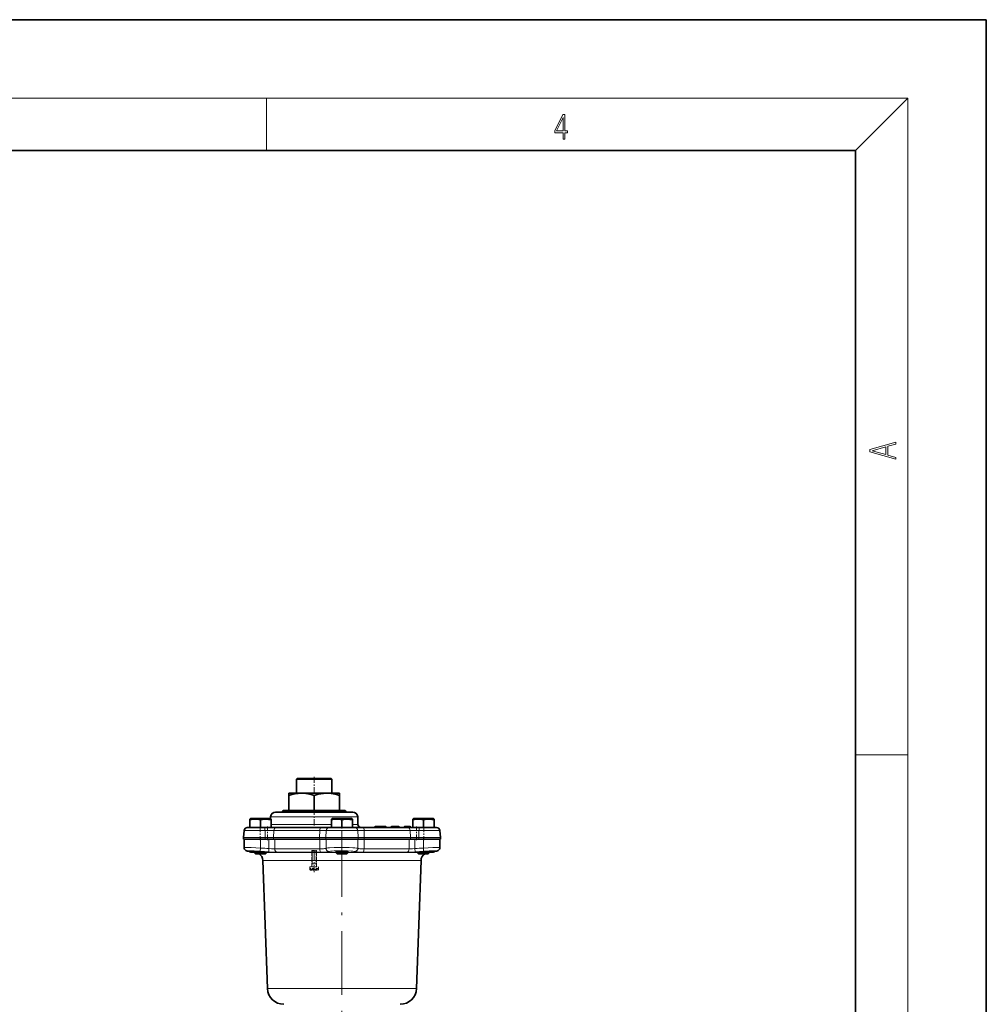
# Model space of a CAD drawing. Extents: x 0 to 210, y 0 to 297.
# Drawn here: x 136 to 210, y 222 to 297 of the extents above; entities that cross this region are included whole.
import ezdxf

# ---------------------------------------------------------------- set-up
doc = ezdxf.new("R2010")
doc.units = 0
doc.linetypes.add('DASHDOT', pattern=[18.5, 12, -3, 0.5, -3])
doc.linetypes.add('DASHED', pattern=[15, 12, -3])

msp = doc.modelspace()

# ---------------------------------------------------------------- linework, layer by layer
at = {"color": 7, "lineweight": 35}
for p, q in [((210, 297), (0, 297)), ((210, 0), (210, 297)), ((200, 287), (20, 287)), ((200, 10), (200, 287)), ((157.341202, 239.038544), (157.278702, 238.976044)), ((157.444733, 238.976044), (157.278702, 238.976044)), ((157.278702, 237.913544), (157.278702, 238.976044)), ((157.499573, 239.038544), (157.341202, 239.038544)), ((159.991196, 238.976044), (157.444733, 238.976044)), ((159.928696, 239.038544), (157.499573, 239.038544)), ((159.928696, 239.038544), (159.991196, 238.976044)), ((159.991196, 237.913544), (159.991196, 238.976044)), ((156.697449, 237.740479), (156.697449, 237.913544)), ((157.666199, 237.913544), (156.697449, 237.913544)), ((156.697449, 236.601044), (156.697449, 237.740479)), ((157.444733, 237.913544), (157.278702, 237.913544)), ((159.991196, 237.913544), (157.444733, 237.913544)), ((159.563843, 237.913544), (157.666199, 237.913544)), ((158.634949, 236.601044), (158.634949, 237.740479)), ((159.603699, 237.913544), (159.563843, 237.913544)), ((159.603699, 237.913544), (159.564087, 237.913223)), ((160.572449, 237.913544), (159.603699, 237.913544)), ((160.572449, 237.913544), (160.572449, 237.740479)), ((160.572449, 236.601044), (160.572449, 237.740479)), ((155.684586, 236.476044), (161.224136, 236.476044)), ((156.257767, 236.601044), (156.257721, 236.598846)), ((160.721115, 236.601044), (156.257767, 236.601044)), ((159.35408, 236.476044), (157.134949, 236.476044)), ((161.012131, 236.601044), (160.721115, 236.601044)), ((161.012131, 236.601044), (161.012161, 236.598846)), ((161.224136, 236.476044), (161.585312, 236.476044)), ((153.785385, 235.976044), (153.723495, 235.940308)), ((153.723495, 235.940308), (153.723495, 235.867783)), ((153.723495, 235.867783), (153.723495, 235.288544)), ((154.894958, 235.976044), (153.785385, 235.976044)), ((154.535385, 235.867783), (154.535385, 235.288544)), ((155.285385, 235.976044), (154.894958, 235.976044)), ((155.285385, 235.976044), (155.34729, 235.940308)), ((155.309814, 236.11412), (155.304596, 235.964935)), ((155.34729, 235.867783), (155.34729, 235.940308)), ((155.34729, 235.867783), (155.34729, 235.288544)), ((160.009949, 235.976044), (159.948044, 235.940308)), ((159.948044, 235.940308), (159.948044, 235.867783)), ((159.948044, 235.867783), (159.948044, 235.288544)), ((161.119522, 235.976044), (160.009949, 235.976044)), ((160.759949, 235.867783), (160.759949, 235.288544)), ((161.509949, 235.976044), (161.119522, 235.976044)), ((161.509949, 235.976044), (161.571854, 235.940308)), ((161.571854, 235.867783), (161.571854, 235.940308)), ((161.571854, 235.867783), (161.571854, 235.288544)), ((161.960083, 236.11412), (161.980499, 235.529816)), ((166.234512, 235.976044), (166.172607, 235.940308)), ((166.172607, 235.940308), (166.172607, 235.867783)), ((166.172607, 235.867783), (166.172607, 235.288544)), ((167.34407, 235.976044), (166.234512, 235.976044)), ((166.984512, 235.867783), (166.984512, 235.288544)), ((167.734512, 235.976044), (167.34407, 235.976044)), ((167.734512, 235.976044), (167.796402, 235.940308)), ((167.796402, 235.867783), (167.796402, 235.940308)), ((167.796402, 235.867783), (167.796402, 235.288544)), ((153.274918, 235.055969), (153.238861, 234.540161)), ((154.805679, 235.288544), (153.524307, 235.288544)), ((153.723495, 235.288544), (154.535385, 235.288544)), ((154.535385, 235.288544), (155.34729, 235.288544)), ((155.733322, 235.288544), (154.805679, 235.288544)), ((159.122177, 235.288544), (155.733322, 235.288544)), ((158.268158, 235.288544), (157.947449, 235.288544)), ((159.322449, 235.288544), (159.00174, 235.288544)), ((159.795258, 235.288544), (159.122177, 235.288544)), ((161.72464, 235.288544), (159.795258, 235.288544)), ((159.948044, 235.288544), (160.759949, 235.288544)), ((160.759949, 235.288544), (161.571854, 235.288544)), ((162.397736, 235.288544), (161.72464, 235.288544)), ((165.786575, 235.288544), (162.397736, 235.288544)), ((163.250961, 235.338867), (163.243134, 235.317322)), ((163.55162, 235.363525), (163.286209, 235.363525)), ((163.507095, 235.363525), (163.358688, 235.363525)), ((163.843277, 235.363525), (163.55162, 235.363525)), ((164.108688, 235.363525), (163.843277, 235.363525)), ((164.036209, 235.363525), (163.887802, 235.363525)), ((164.151764, 235.317322), (164.143936, 235.338867)), ((164.143936, 235.338867), (164.151764, 235.317322)), ((164.491638, 235.313202), (164.500961, 235.338867)), ((164.536209, 235.363525), (165.108688, 235.363525)), ((165.143936, 235.338867), (165.153259, 235.313202)), ((165.153259, 235.313202), (165.143936, 235.338867)), ((165.143936, 235.338867), (165.153259, 235.313202)), ((165.143936, 235.338867), (165.153259, 235.313202)), ((165.494812, 235.307068), (165.502502, 235.335739)), ((165.615067, 235.363525), (165.538727, 235.363525)), ((165.60704, 235.363525), (165.621872, 235.363525)), ((165.637543, 235.363525), (165.615067, 235.363525)), ((165.637451, 235.363525), (165.662811, 235.363525)), ((165.981171, 235.363525), (165.662811, 235.363525)), ((165.685501, 235.304794), (165.672684, 235.339142)), ((166.714233, 235.288544), (165.786575, 235.288544)), ((166.025085, 235.307068), (166.017395, 235.335739)), ((166.017395, 235.335739), (166.025085, 235.307068)), ((166.017395, 235.335739), (166.025085, 235.307068)), ((166.017395, 235.335739), (166.025085, 235.307068)), ((166.017395, 235.335739), (166.025085, 235.307068)), ((166.017395, 235.335739), (166.025085, 235.307068)), ((166.172607, 235.288544), (166.984512, 235.288544)), ((167.99559, 235.288544), (166.714233, 235.288544)), ((166.984512, 235.288544), (167.796402, 235.288544)), ((168.24498, 235.055969), (168.281036, 234.540161)), ((168.24498, 235.055969), (168.281036, 234.540161)), ((153.238861, 234.540161), (153.23877, 234.536896)), ((153.240921, 234.413544), (153.23877, 234.536896)), ((154.889282, 234.413544), (153.240921, 234.413544)), ((153.285385, 234.413544), (153.285385, 233.757263)), ((155.18071, 234.413544), (154.535385, 234.413544)), ((155.528229, 234.413544), (154.889282, 234.413544)), ((155.397354, 234.413544), (155.18071, 234.413544)), ((159.055344, 234.413544), (155.528229, 234.413544)), ((159.518951, 234.413544), (159.055344, 234.413544)), ((162.000946, 234.413544), (159.518951, 234.413544)), ((161.980057, 234.413544), (159.539841, 234.413544)), ((162.464554, 234.413544), (162.000946, 234.413544)), ((165.991669, 234.413544), (162.464554, 234.413544)), ((166.630615, 234.413544), (165.991669, 234.413544)), ((166.339188, 234.413544), (166.122543, 234.413544)), ((166.339188, 234.413544), (166.727722, 234.413544)), ((168.278976, 234.413544), (166.630615, 234.413544)), ((168.234512, 234.413544), (168.234512, 233.757263)), ((168.234512, 234.413544), (168.234512, 233.757263)), ((168.278976, 234.413544), (168.281128, 234.536896)), ((168.278976, 234.413544), (168.281128, 234.536896)), ((168.281036, 234.540161), (168.281128, 234.536896)), ((168.281036, 234.540161), (168.281128, 234.536896)), ((153.449158, 233.520187), (153.45903, 233.516418)), ((154.062637, 233.386292), (153.800659, 233.40921)), ((154.035385, 233.413544), (154.295685, 233.413544)), ((154.160385, 233.288544), (154.035385, 233.413544)), ((154.160385, 233.288544), (154.355606, 233.288544)), ((154.295685, 233.413544), (154.967712, 233.413544)), ((154.355606, 233.288544), (154.910385, 233.288544)), ((154.910385, 233.288544), (155.035385, 233.413544)), ((160.259949, 233.413544), (160.520233, 233.413544)), ((160.384949, 233.288544), (160.259949, 233.413544)), ((160.384949, 233.288544), (160.58017, 233.288544)), ((160.520233, 233.413544), (161.259949, 233.413544)), ((160.58017, 233.288544), (161.134949, 233.288544)), ((161.134949, 233.288544), (161.259949, 233.413544)), ((166.609512, 233.288544), (166.484512, 233.413544)), ((166.552185, 233.413544), (166.744797, 233.413544)), ((166.609512, 233.288544), (166.804718, 233.288544)), ((166.744797, 233.413544), (167.484512, 233.413544)), ((166.804718, 233.288544), (167.359512, 233.288544)), ((167.359512, 233.288544), (167.484512, 233.413544)), ((167.45726, 233.386292), (167.719238, 233.40921)), ((155.061569, 222.994904), (154.71994, 232.777863)), ((166.458328, 222.994904), (166.799957, 232.777863))]:
    msp.add_line(p, q, dxfattribs=at)
at = {"color": 7, "lineweight": 13}
for p, q in [((16, 291), (204, 291)), ((155, 287), (155, 291)), ((200, 287), (204, 291)), ((204, 6), (204, 291)), ((200, 240.833328), (204, 240.833328)), ((156.257721, 236.598846), (160.721161, 236.598846)), ((160.721161, 236.598846), (161.012161, 236.598846)), ((155.309814, 236.11412), (161.55304, 236.11412)), ((159.948044, 235.529816), (155.34729, 235.529816)), ((161.55304, 236.11412), (161.960083, 236.11412)), ((161.980499, 235.529816), (161.57193, 235.529816)), ((154.879257, 235.055969), (153.274918, 235.055969)), ((154.879257, 235.055969), (154.889893, 234.540161)), ((155.552841, 235.055969), (154.879257, 235.055969)), ((155.552841, 235.055969), (155.526733, 234.540161)), ((159.06337, 235.055969), (155.552841, 235.055969)), ((159.06337, 235.055969), (159.054855, 234.540161)), ((159.552109, 235.055969), (159.06337, 235.055969)), ((159.552109, 235.055969), (159.516937, 234.540161)), ((161.967789, 235.055969), (159.552109, 235.055969)), ((161.967789, 235.055969), (162.00296, 234.540161)), ((162.456543, 235.055969), (161.967789, 235.055969)), ((162.456543, 235.055969), (162.465042, 234.540161)), ((165.967056, 235.055969), (162.456543, 235.055969)), ((163.55162, 235.317322), (163.243134, 235.317322)), ((163.55162, 235.338867), (163.250961, 235.338867)), ((163.55162, 235.363525), (163.55162, 235.338867)), ((163.843277, 235.338867), (163.55162, 235.338867)), ((163.55162, 235.338867), (163.55162, 235.317322)), ((163.55162, 235.317322), (163.55162, 235.288544)), ((163.843277, 235.317322), (163.55162, 235.317322)), ((163.843277, 235.363525), (163.843277, 235.338867)), ((164.143936, 235.338867), (163.843277, 235.338867)), ((163.843277, 235.338867), (163.843277, 235.317322)), ((163.843277, 235.317322), (163.843277, 235.288544)), ((164.151764, 235.317322), (163.843277, 235.317322)), ((164.151886, 235.31694), (164.151764, 235.317322)), ((164.516251, 235.313202), (164.525589, 235.338867)), ((164.516251, 235.313202), (165.107407, 235.313202)), ((164.525589, 235.338867), (165.098068, 235.338867)), ((165.107407, 235.313202), (165.098068, 235.338867)), ((165.501373, 235.307068), (165.509048, 235.335739)), ((165.583496, 235.307068), (165.501373, 235.307068)), ((165.585388, 235.335739), (165.509048, 235.335739)), ((165.583496, 235.307068), (165.585388, 235.335739)), ((165.633942, 235.307068), (165.635834, 235.335739)), ((165.669022, 235.307068), (165.633942, 235.307068)), ((165.658325, 235.335739), (165.635834, 235.335739)), ((165.669022, 235.307068), (165.658325, 235.335739)), ((165.662811, 235.363525), (165.662811, 235.353745)), ((165.981171, 235.335739), (165.67395, 235.335739)), ((165.988861, 235.307068), (165.684647, 235.307068)), ((165.967056, 235.055969), (165.993164, 234.540161)), ((166.64064, 235.055969), (165.967056, 235.055969)), ((165.981171, 235.363525), (165.981171, 235.335739)), ((165.988861, 235.307068), (165.981171, 235.335739)), ((165.988861, 235.307068), (165.988861, 235.288544)), ((166.64064, 235.055969), (166.630005, 234.540161)), ((168.24498, 235.055969), (166.64064, 235.055969)), ((153.23877, 234.536896), (154.889923, 234.536896)), ((153.238861, 234.540161), (154.889893, 234.540161)), ((154.535385, 234.413544), (154.535385, 233.728119)), ((154.889282, 234.413544), (154.889923, 234.536896)), ((155.526733, 234.540161), (154.889893, 234.540161)), ((155.526672, 234.536896), (154.889923, 234.536896)), ((155.18071, 234.413544), (155.18071, 233.683594)), ((155.528229, 234.413544), (155.526672, 234.536896)), ((155.526672, 234.536896), (159.05484, 234.536896)), ((155.526733, 234.540161), (159.054855, 234.540161)), ((155.627045, 234.413544), (155.627045, 233.658264)), ((159.055344, 234.413544), (159.05484, 234.536896)), ((159.516861, 234.536896), (159.05484, 234.536896)), ((159.516937, 234.540161), (159.054855, 234.540161)), ((159.076202, 234.413544), (159.076202, 233.658264)), ((159.518951, 234.413544), (159.516861, 234.536896)), ((159.516861, 234.536896), (162.003036, 234.536896)), ((159.516937, 234.540161), (162.00296, 234.540161)), ((159.539841, 234.413544), (159.539841, 233.704742)), ((161.980057, 234.413544), (161.980057, 233.704742)), ((162.000946, 234.413544), (162.003036, 234.536896)), ((162.465042, 234.540161), (162.00296, 234.540161)), ((162.465057, 234.536896), (162.003036, 234.536896)), ((162.443695, 234.413544), (162.443695, 233.658264)), ((162.464554, 234.413544), (162.465057, 234.536896)), ((162.465042, 234.540161), (165.993164, 234.540161)), ((162.465057, 234.536896), (165.993225, 234.536896)), ((165.892853, 234.413544), (165.892853, 233.658264)), ((165.991669, 234.413544), (165.993225, 234.536896)), ((166.630005, 234.540161), (165.993164, 234.540161)), ((166.629974, 234.536896), (165.993225, 234.536896)), ((166.339188, 234.413544), (166.339188, 233.683594)), ((166.630615, 234.413544), (166.629974, 234.536896)), ((166.629974, 234.536896), (168.281128, 234.536896)), ((166.630005, 234.540161), (168.281036, 234.540161)), ((166.984512, 234.413544), (166.984512, 233.728119)), ((154.039719, 233.40921), (153.800659, 233.40921)), ((153.831345, 233.456299), (153.838943, 233.455704)), ((154.103073, 233.413544), (154.103073, 233.345856)), ((154.535385, 233.728119), (154.517853, 233.47908)), ((154.967697, 233.413544), (154.967712, 233.345856)), ((155.000519, 233.378662), (160.294815, 233.378662)), ((155.18071, 233.683594), (155.163895, 233.43454)), ((159.076202, 233.658264), (155.627045, 233.658264)), ((159.129669, 233.40921), (155.790024, 233.40921)), ((160.327637, 233.413544), (160.327637, 233.345856)), ((161.192261, 233.413544), (161.192261, 233.345856)), ((161.225082, 233.378662), (166.519363, 233.378662)), ((165.729874, 233.40921), (162.390228, 233.40921)), ((165.892853, 233.658264), (162.443695, 233.658264)), ((166.339188, 233.683594), (166.356018, 233.43454)), ((166.5522, 233.413544), (166.552185, 233.345856)), ((166.984512, 233.728119), (167.002045, 233.47908)), ((167.416824, 233.413544), (167.416824, 233.345856)), ((167.719238, 233.40921), (167.480179, 233.40921)), ((167.688553, 233.456299), (167.680954, 233.455704)), ((155.459351, 232.777863), (154.71994, 232.777863)), ((155.459351, 232.777863), (166.060547, 232.777863)), ((166.799957, 232.777863), (166.060547, 232.777863)), ((155.061569, 222.994904), (165.760742, 222.994904)), ((165.760742, 222.994904), (166.458328, 222.994904))]:
    msp.add_line(p, q, dxfattribs=at)
at = {"color": 7, "linetype": 'DASHDOT', "lineweight": 13, "ltscale": 0.038943}
msp.add_line((158.634949, 239.168335), (158.634949, 237.610611), dxfattribs=at)
at = {"color": 7, "linetype": 'DASHDOT', "lineweight": 13, "ltscale": 0.039377}
msp.add_line((158.634949, 236.7323), (158.634949, 235.157227), dxfattribs=at)
at = {"color": 7, "linetype": 'DASHDOT', "lineweight": 13, "ltscale": 0.00325}
for p, q in [((154.535385, 235.986877), (154.535385, 235.856888)), ((160.759949, 235.986877), (160.759949, 235.856888)), ((166.984512, 235.986877), (166.984512, 235.856888))]:
    msp.add_line(p, q, dxfattribs=at)
at = {"color": 7, "linetype": 'DASHDOT', "lineweight": 13, "ltscale": 0.047516}
msp.add_line((160.759949, 233.546295), (160.759949, 235.44693), dxfattribs=at)
at = {"color": 7, "linetype": 'DASHDOT', "lineweight": 13, "ltscale": 0.02625}
for p, q in [((154.513733, 234.326035), (154.513733, 235.376038)), ((167.006165, 234.326035), (167.006165, 235.376038))]:
    msp.add_line(p, q, dxfattribs=at)
at = {"color": 7, "linetype": 'DASHDOT', "lineweight": 13, "ltscale": 0.026252}
for p, q in [((155.074341, 235.376038), (155.074341, 234.325958)), ((166.445557, 235.376038), (166.445557, 234.325958))]:
    msp.add_line(p, q, dxfattribs=at)
at = {"color": 7, "linetype": 'DASHDOT', "lineweight": 13, "ltscale": 0.405198}
msp.add_line((160.759949, 234.87323), (160.759949, 218.665314), dxfattribs=at)
at = {"color": 7, "linetype": 'DASHDOT', "lineweight": 13, "ltscale": 0.000648}
for p, q in [((163.55162, 235.341019), (163.55162, 235.315094)), ((163.843277, 235.341019), (163.843277, 235.315094))]:
    msp.add_line(p, q, dxfattribs=at)
at = {"color": 7, "linetype": 'DASHDOT', "lineweight": 13, "ltscale": 0.000742}
for p, q in [((164.697449, 235.365997), (164.697449, 235.336334)), ((164.697449, 235.315674), (164.697449, 235.285995))]:
    msp.add_line(p, q, dxfattribs=at)
at = {"color": 7, "linetype": 'DASHDOT', "lineweight": 13, "ltscale": 0.002251}
for p, q in [((164.941193, 235.371033), (164.941193, 235.280975)), ((164.947449, 235.371033), (164.947449, 235.280975)), ((165.072449, 235.371033), (165.072449, 235.280975)), ((165.839951, 235.371033), (165.839951, 235.280975)), ((165.843277, 235.371033), (165.843277, 235.280975)), ((165.859955, 235.371033), (165.859955, 235.280975)), ((165.869949, 235.371033), (165.869949, 235.280975))]:
    msp.add_line(p, q, dxfattribs=at)
at = {"color": 7, "linetype": 'DASHDOT', "lineweight": 13, "ltscale": 0.000836}
for p, q in [((165.622452, 235.366318), (165.622452, 235.332886)), ((165.649948, 235.366318), (165.649948, 235.332886)), ((165.654953, 235.366318), (165.654953, 235.332886)), ((165.659943, 235.366318), (165.659943, 235.332886)), ((165.67662, 235.366318), (165.67662, 235.332886))]:
    msp.add_line(p, q, dxfattribs=at)
at = {"color": 7, "linetype": 'DASHDOT', "lineweight": 13, "ltscale": 0.000558}
for p, q in [((165.622452, 235.308929), (165.622452, 235.286621)), ((165.649948, 235.308929), (165.649948, 235.286621)), ((165.654953, 235.308929), (165.654953, 235.286621)), ((165.659943, 235.308929), (165.659943, 235.286621)), ((165.67662, 235.308929), (165.67662, 235.286621))]:
    msp.add_line(p, q, dxfattribs=at)
at = {"color": 7, "linetype": 'DASHDOT', "lineweight": 13, "ltscale": 0.020563}
msp.add_line((154.535385, 234.482086), (154.535385, 233.659576), dxfattribs=at)
at = {"color": 7, "linetype": 'DASHDOT', "lineweight": 13, "ltscale": 0.020564}
msp.add_line((166.984512, 234.482086), (166.984512, 233.659515), dxfattribs=at)
at = {"color": 7, "linetype": 'DASHDOT', "lineweight": 13, "ltscale": 0.00375}
for p, q in [((154.535385, 233.276031), (154.535385, 233.426025)), ((166.984512, 233.276031), (166.984512, 233.426025))]:
    msp.add_line(p, q, dxfattribs=at)
at = {"color": 7, "linetype": 'DASHED', "lineweight": 13, "ltscale": 0.000884}
for p, q in [((158.472443, 233.530914), (158.447449, 233.50592)), ((158.797455, 233.530914), (158.822449, 233.50592))]:
    msp.add_line(p, q, dxfattribs=at)
at = {"color": 7, "linetype": 'DASHED', "lineweight": 13, "ltscale": 0.006935}
for p, q in [((158.447449, 233.50592), (158.724838, 233.50592)), ((158.545059, 233.50592), (158.822449, 233.50592))]:
    msp.add_line(p, q, dxfattribs=at)
at = {"color": 7, "linetype": 'DASHED', "lineweight": 13, "ltscale": 0.030625}
for p, q in [((158.447449, 233.50592), (158.447449, 232.280914)), ((158.822449, 233.50592), (158.822449, 232.280914))]:
    msp.add_line(p, q, dxfattribs=at)
at = {"color": 7, "linetype": 'DASHED', "lineweight": 13, "ltscale": 0.002115}
msp.add_line((158.472443, 233.530914), (158.557037, 233.530914), dxfattribs=at)
at = {"color": 7, "linetype": 'DASHED', "lineweight": 13, "ltscale": 0.000625}
for p, q in [((158.481262, 233.50592), (158.481262, 233.530914)), ((158.788635, 233.530914), (158.788635, 233.50592))]:
    msp.add_line(p, q, dxfattribs=at)
at = {"color": 7, "linetype": 'DASHED', "lineweight": 13, "ltscale": 0.025}
for p, q in [((158.481262, 233.530914), (158.481262, 232.530914)), ((158.788635, 233.530914), (158.788635, 232.530914))]:
    msp.add_line(p, q, dxfattribs=at)
at = {"color": 7, "linetype": 'DASHED', "lineweight": 13, "ltscale": 0.024375}
for p, q in [((158.481262, 232.530914), (158.481262, 233.50592)), ((158.788635, 233.50592), (158.788635, 232.530914))]:
    msp.add_line(p, q, dxfattribs=at)
at = {"color": 7, "linetype": 'DASHED', "lineweight": 13, "ltscale": 0.00601}
msp.add_line((158.557037, 233.530914), (158.797455, 233.530914), dxfattribs=at)
at = {"color": 7, "linetype": 'DASHDOT', "lineweight": 13, "ltscale": 0.045}
msp.add_line((158.634949, 231.88092), (158.634949, 233.680908), dxfattribs=at)
at = {"color": 7, "linetype": 'DASHED', "lineweight": 13, "ltscale": 0.008801}
msp.add_line((158.447449, 232.530914), (158.7995, 232.530914), dxfattribs=at)
at = {"color": 7, "linetype": 'DASHED', "lineweight": 13, "ltscale": 0.00244}
for p, q in [((158.447449, 232.530914), (158.545059, 232.530914)), ((158.822449, 232.530914), (158.724838, 232.530914))]:
    msp.add_line(p, q, dxfattribs=at)
at = {"color": 7, "linetype": 'DASHED', "lineweight": 13, "ltscale": 0.001691}
for p, q in [((158.481262, 232.530914), (158.447449, 232.472351)), ((158.788635, 232.530914), (158.822449, 232.472351))]:
    msp.add_line(p, q, dxfattribs=at)
at = {"color": 7, "linetype": 'DASHED', "lineweight": 13, "ltscale": 0.006361}
msp.add_line((158.7995, 232.530914), (158.545059, 232.530914), dxfattribs=at)
at = {"color": 7, "linetype": 'DASHED', "lineweight": 13, "ltscale": 0.000574}
for p, q in [((158.7995, 232.530914), (158.822449, 232.530914)), ((158.822449, 232.530914), (158.7995, 232.530914))]:
    msp.add_line(p, q, dxfattribs=at)
at = {"color": 7, "linetype": 'DASHED', "lineweight": 13, "ltscale": 0.004392}
msp.add_line((158.297455, 232.280914), (158.473145, 232.280914), dxfattribs=at)
at = {"color": 7, "linetype": 'DASHED', "lineweight": 13, "ltscale": 0.003125}
for p, q in [((158.297455, 232.280914), (158.297455, 232.155914)), ((158.972443, 232.280914), (158.972443, 232.155914))]:
    msp.add_line(p, q, dxfattribs=at)
at = {"color": 7, "linetype": 'DASHED', "lineweight": 13, "ltscale": 0.000146}
for p, q in [((158.303284, 232.155914), (158.297455, 232.155914)), ((158.972443, 232.155914), (158.966614, 232.155914))]:
    msp.add_line(p, q, dxfattribs=at)
at = {"color": 7, "linetype": 'DASHED', "lineweight": 13, "ltscale": 0.001563}
for p, q in [((158.303284, 232.093414), (158.303284, 232.155914)), ((158.303284, 232.093414), (158.303284, 232.155914)), ((158.966614, 232.093414), (158.966614, 232.155914)), ((158.966614, 232.093414), (158.966614, 232.155914))]:
    msp.add_line(p, q, dxfattribs=at)
at = {"color": 7, "linetype": 'DASHED', "lineweight": 13, "ltscale": 0.016583}
msp.add_line((158.966614, 232.155914), (158.303284, 232.155914), dxfattribs=at)
at = {"color": 7, "linetype": 'DASHED', "lineweight": 13, "ltscale": 0.004247}
for p, q in [((158.303284, 232.093414), (158.473145, 232.093414)), ((158.796753, 232.093414), (158.966614, 232.093414))]:
    msp.add_line(p, q, dxfattribs=at)
at = {"color": 7, "linetype": 'DASHED', "lineweight": 13, "ltscale": 0.012337}
for p, q in [((158.303284, 232.093414), (158.796753, 232.093414)), ((158.473145, 232.093414), (158.966614, 232.093414))]:
    msp.add_line(p, q, dxfattribs=at)
at = {"color": 7, "linetype": 'DASHED', "lineweight": 13, "ltscale": 0.003399}
msp.add_line((158.367142, 232.030914), (158.503113, 232.030914), dxfattribs=at)
at = {"color": 7, "linetype": 'DASHED', "lineweight": 13, "ltscale": 0.012482}
msp.add_line((158.473145, 232.280914), (158.972443, 232.280914), dxfattribs=at)
at = {"color": 7, "linetype": 'DASHED', "lineweight": 13, "ltscale": 0.009991}
msp.add_line((158.503113, 232.030914), (158.902756, 232.030914), dxfattribs=at)
at = {"color": 7, "lineweight": 13}
for points in [[(177.653488, 287.874939), (177.791183, 287.874939), (177.791183, 288.356171), (177.983124, 288.356171), (177.983124, 288.503601), (177.791183, 288.503601), (177.791183, 289.763672), (177.643066, 289.763672), (177.025543, 288.503601), (177.025543, 288.356171), (177.653488, 288.356171)], [(177.653488, 288.503601), (177.150711, 288.503601), (177.653488, 289.532806)], [(203.092789, 263.422729), (203.092789, 263.566681), (202.480835, 263.737762), (202.480835, 264.413696), (203.092789, 264.582672), (203.092789, 264.726624), (201.092789, 264.157074), (201.092789, 263.992279)], [(202.316711, 263.783661), (201.287506, 264.073639), (202.316711, 264.365723)]]:
    msp.add_lwpolyline(points, close=True, dxfattribs=at)
at = {"color": 7, "lineweight": 35}
for points in [[(157.666199, 237.913544), (157.543472, 237.910553), (157.420395, 237.901596), (157.302338, 237.887543), (157.18335, 237.868134), (157.054993, 237.841629), (156.925217, 237.809326), (156.697449, 237.740479)], [(158.634949, 237.740479), (158.394638, 237.812668), (158.158936, 237.866302), (157.993317, 237.892487), (157.829315, 237.908264), (157.666199, 237.913544)], [(159.564087, 237.913223), (159.36084, 237.901886), (159.155548, 237.874329), (158.947067, 237.830933), (158.791962, 237.78952), (158.634949, 237.740479)], [(160.572449, 237.740479), (160.332138, 237.812668), (160.096436, 237.866302), (159.930771, 237.892487), (159.766769, 237.908264), (159.603699, 237.913544)], [(153.723495, 235.867783), (153.846146, 235.903687), (153.96579, 235.927765), (154.0746, 235.938873), (154.182693, 235.938965), (154.291489, 235.928009), (154.411911, 235.903885), (154.535385, 235.867783)], [(154.924744, 235.94017), (154.80307, 235.93132), (154.679138, 235.908768), (154.535385, 235.867783)], [(154.924744, 235.94017), (155.005173, 235.93837), (155.086121, 235.930466), (155.168472, 235.916443), (155.252228, 235.896515), (155.34729, 235.867783)], [(159.948044, 235.867783), (160.070709, 235.903687), (160.190338, 235.927765), (160.299164, 235.938873), (160.407242, 235.938965), (160.516037, 235.928009), (160.636459, 235.903885), (160.759949, 235.867783)], [(161.149307, 235.94017), (161.027634, 235.93132), (160.903702, 235.908768), (160.759949, 235.867783)], [(161.149307, 235.94017), (161.229721, 235.93837), (161.310669, 235.930466), (161.393036, 235.916443), (161.476791, 235.896515), (161.571854, 235.867783)], [(166.172607, 235.867783), (166.295258, 235.903687), (166.414902, 235.927765), (166.523712, 235.938873), (166.631805, 235.938965), (166.740601, 235.928009), (166.861023, 235.903885), (166.984512, 235.867783)], [(167.373856, 235.94017), (167.252197, 235.93132), (167.128265, 235.908768), (166.984512, 235.867783)], [(167.373856, 235.94017), (167.454285, 235.93837), (167.535233, 235.930466), (167.617599, 235.916443), (167.70134, 235.896515), (167.796402, 235.867783)], [(153.285385, 233.757263), (153.293289, 233.694702), (153.315918, 233.6371), (153.357101, 233.581207), (153.401596, 233.544739), (153.464508, 233.514496), (153.535263, 233.496597), (153.671936, 233.475464), (153.831345, 233.456299)], [(153.478271, 233.510101), (153.551193, 233.493622), (153.64859, 233.478607)], [(168.234512, 233.757263), (168.226608, 233.694702), (168.203979, 233.6371), (168.162796, 233.581207), (168.118301, 233.544739), (168.053619, 233.513885), (167.979218, 233.49556), (167.837784, 233.474152), (167.688553, 233.456299)]]:
    msp.add_lwpolyline(points, dxfattribs=at)
at = {"color": 7, "lineweight": 13}
for points in [[(164.516251, 235.313202), (164.496689, 235.310623), (164.493088, 235.311096), (164.492065, 235.311615), (164.491562, 235.312332), (164.491638, 235.313202)], [(153.352661, 233.766174), (153.292938, 233.761108), (153.28772, 233.759491), (153.286224, 233.758636), (153.285477, 233.757721), (153.285385, 233.757263)], [(153.352661, 233.766174), (153.472565, 233.767578), (153.819656, 233.760345), (154.172241, 233.746582), (154.535385, 233.728119)], [(153.570084, 233.51712), (153.529648, 233.513672), (153.519394, 233.511185), (153.517014, 233.509933), (153.516312, 233.509277), (153.515884, 233.50824), (153.516006, 233.507538), (153.517227, 233.506042), (153.519714, 233.504486), (153.528397, 233.501129), (153.592926, 233.48764), (153.66069, 233.477509), (153.838943, 233.455704)], [(153.570084, 233.51712), (153.689972, 233.518356), (154.052704, 233.506561), (154.517853, 233.47908)], [(155.790024, 233.40921), (155.653198, 233.41098), (155.359756, 233.422684), (155.163895, 233.43454)], [(155.627045, 233.658264), (155.501556, 233.661072), (155.366302, 233.668472), (155.18071, 233.683594)], [(159.539841, 233.704742), (159.499527, 233.690735), (159.434006, 233.678314), (159.345108, 233.668335), (159.218918, 233.660812), (159.076202, 233.658264)], [(159.781021, 233.455704), (159.735901, 233.443848), (159.66745, 233.433258), (159.578552, 233.424316), (159.37001, 233.412964), (159.129669, 233.40921)], [(159.539841, 233.704742), (159.598969, 233.717529), (159.686462, 233.729126), (159.798248, 233.739319), (160.152084, 233.757858), (160.570358, 233.766724), (161.004364, 233.766144), (161.305359, 233.759872), (161.579071, 233.748566), (161.748322, 233.737183), (161.88208, 233.723282), (161.939117, 233.714325), (161.980057, 233.704742)], [(159.781021, 233.455704), (159.819092, 233.466461), (159.873917, 233.476501), (160.003021, 233.491638), (160.169037, 233.503662), (160.570663, 233.517181), (160.857773, 233.518204), (161.188568, 233.511169), (161.473648, 233.495331), (161.58699, 233.484375), (161.674896, 233.47168), (161.738876, 233.455704)], [(162.390228, 233.40921), (162.148254, 233.41301), (161.938782, 233.42453), (161.851044, 233.433441), (161.783478, 233.443954), (161.738876, 233.455704)], [(162.443695, 233.658264), (162.26944, 233.66214), (162.124008, 233.67337), (162.059418, 233.682556), (162.011215, 233.693161), (161.980057, 233.704742)], [(166.356018, 233.43454), (166.032944, 233.41658), (165.729874, 233.40921)], [(166.339188, 233.683594), (166.155273, 233.668579), (165.973099, 233.659485), (165.892853, 233.658264)], [(166.984512, 233.728119), (167.34671, 233.746536), (167.698471, 233.760284), (168.035812, 233.767517), (168.156113, 233.766541), (168.225677, 233.761383), (168.231781, 233.759674), (168.233536, 233.758728), (168.234406, 233.757751), (168.234512, 233.757263)], [(167.002045, 233.47908), (167.41272, 233.503906), (167.780945, 233.517639), (167.951706, 233.517029), (167.994141, 233.512955), (168.000824, 233.511047), (168.002792, 233.51001), (168.00383, 233.508911), (168.003998, 233.508331), (168.003845, 233.507431), (168.003464, 233.506821), (168.002014, 233.505554), (167.998215, 233.503571), (167.984955, 233.499237), (167.905502, 233.484222), (167.680954, 233.455704)]]:
    msp.add_lwpolyline(points, dxfattribs=at)
at = {"color": 7, "lineweight": 35}
for centre, radius, start, end in [((155.684586, 236.101044), 0.375, 90.000003, 178.000003), ((156.132751, 236.601044), 0.125, 269.999997, 359), ((161.137146, 236.601044), 0.125, 181.000003, 269.999997), ((161.585312, 236.101044), 0.375, 2, 90.000003), ((162.230347, 235.538544), 0.25, 181.999997, 269.999997), ((153.524307, 235.038544), 0.25, 90.000003, 176), ((153.524307, 235.038544), 0.25, 90.000003, 176), ((163.202011, 235.332275), 0.04375, 269.999997, 340.000001), ((163.202011, 235.332275), 0.04375, 269.999997, 340.000001), ((163.286209, 235.326035), 0.0375, 90.000003, 159.999995), ((163.286209, 235.326035), 0.0375, 90.000003, 159.999995), ((164.108688, 235.326035), 0.0375, 20.000001, 90.000003), ((164.108688, 235.326035), 0.0375, 20.000001, 90.000003), ((164.192886, 235.332275), 0.04375, 200.000005, 269.999997), ((164.192886, 235.332275), 0.04375, 200.000005, 269.999997), ((164.45639, 235.326035), 0.0375, 269.999997, 339.999999), ((164.45639, 235.326035), 0.0375, 269.999997, 339.999999), ((164.536209, 235.326035), 0.0375, 90.000003, 159.999995), ((164.536209, 235.326035), 0.0375, 90.000003, 159.999995), ((165.108688, 235.326035), 0.0375, 20.000001, 90.000003), ((165.108688, 235.326035), 0.0375, 20.000001, 90.000003), ((165.108688, 235.326035), 0.0375, 20.000001, 90.000003), ((165.108688, 235.326035), 0.0375, 20.000001, 90.000003), ((165.188507, 235.326035), 0.0375, 200.000005, 269.999997), ((165.188507, 235.326035), 0.0375, 200.000005, 269.999997), ((165.188507, 235.326035), 0.0375, 200.000005, 269.999997), ((165.188507, 235.326035), 0.0375, 200.000005, 269.999997), ((165.470673, 235.313538), 0.025, 269.999997, 345), ((165.470673, 235.313538), 0.025, 269.999997, 345), ((165.470673, 235.313538), 0.025, 269.999997, 345), ((165.470673, 235.313538), 0.025, 269.999997, 345), ((165.470673, 235.313538), 0.025, 269.999997, 345), ((165.470673, 235.313538), 0.025, 269.999997, 345), ((165.538727, 235.326035), 0.0375, 90.000003, 164.999994), ((165.538727, 235.326035), 0.0375, 90.000003, 164.999994), ((165.538727, 235.326035), 0.0375, 90.000003, 164.999994), ((165.538727, 235.326035), 0.0375, 90.000003, 164.999994), ((165.538727, 235.326035), 0.0375, 90.000003, 164.999994), ((165.538727, 235.326035), 0.0375, 90.000003, 164.999994), ((165.637543, 235.326035), 0.0375, 20.464591, 90.000003), ((165.708923, 235.313538), 0.025, 200.464758, 269.999991), ((165.981171, 235.326035), 0.0375, 15, 90.000003), ((165.981171, 235.326035), 0.0375, 15, 90.000003), ((165.981171, 235.326035), 0.0375, 15, 90.000003), ((165.981171, 235.326035), 0.0375, 15, 90.000003), ((165.981171, 235.326035), 0.0375, 15, 90.000003), ((165.981171, 235.326035), 0.0375, 15, 90.000003), ((166.049225, 235.313538), 0.025, 194.999992, 269.999997), ((166.049225, 235.313538), 0.025, 195.000006, 269.999997), ((166.049225, 235.313538), 0.025, 195.000006, 269.999997), ((166.049225, 235.313538), 0.025, 194.999992, 269.999997), ((166.049225, 235.313538), 0.025, 194.999992, 269.999997), ((166.049225, 235.313538), 0.025, 195.000006, 269.999997), ((167.99559, 235.038544), 0.25, 4, 90.000003), ((167.99559, 235.038544), 0.25, 4, 90.000003), ((153.822449, 233.658264), 0.25, 225.936692, 264.999998), ((153.273804, 228.20929), 5.276448, 81.700947, 83.934555), ((154.095322, 232.756042), 0.625, 2.000002, 58.428259), ((167.424576, 232.756042), 0.625, 121.571179, 178.000003), ((168.246063, 228.209625), 5.276103, 96.065388, 98.299174), ((167.697449, 233.658264), 0.25, 275.000003, 314.063713), ((167.981781, 233.757584), 0.252742, 309.229462, 359.924159), ((156.310806, 223.038544), 1.25, 181.999997, 269.999997), ((165.209091, 223.038544), 1.25, 269.999997, 358)]:
    msp.add_arc(centre, radius, start, end, dxfattribs=at)
at = {"color": 7, "lineweight": 13}
for centre, radius, start, end in [((165.497589, 235.323334), 0.016588, 260.324632, 283.077467), ((165.69313, 235.41011), 0.105712, 256.831113, 265.853492), ((153.194672, 227.490295), 6.000046, 81.945365, 83.835736), ((154.10762, 233.642395), 0.234307, 241.7004, 252.069064), ((170.466064, 460.087708), 227.169146, 265.974291, 266.137614), ((170.553589, 461.103577), 227.938961, 265.970268, 266.132867), ((150.967285, 461.094604), 227.929974, 273.867039, 274.029638), ((151.055084, 460.070801), 227.152168, 273.86236, 274.025697), ((168.325378, 227.48912), 6.001241, 96.164453, 98.054476)]:
    msp.add_arc(centre, radius, start, end, dxfattribs=at)
at = {"color": 7, "linetype": 'DASHED', "lineweight": 13}
for centre, start, end in [((158.366272, 232.094086), 180.623933, 270.793474), ((158.366272, 232.094086), 180.623933, 270.793474), ((158.903625, 232.094086), 269.206528, 359.376061), ((158.903625, 232.094086), 269.206528, 359.376061)]:
    msp.add_arc(centre, 0.063083, start, end, dxfattribs=at)
at = {"color": 7, "lineweight": 13}
for centre, major_axis, ratio, start_param, end_param in [((154.805679, 235.038544), (0, 0.25), 0.295051, 4.78220215, 6.283185307), ((155.733322, 235.038544), (0, 0.25), 0.72371, 0, 1.500983157), ((159.122177, 235.038544), (0, 0.25), 0.235798, 0, 1.500983157), ((159.795258, 235.038544), (0, 0.25), 0.974997, 0, 1.500983157), ((161.72464, 235.038544), (0, 0.25), 0.974997, 4.78220215, 6.283185307), ((162.397736, 235.038544), (0, 0.25), 0.235795, 4.78220215, 6.283185307), ((163.294876, 235.326035), (0, 0.037506), 0.261286, 0, 0.042587909), ((164.536209, 235.326035), (0.035233, -0.012833), 0.24306, 1.964015738, 3.141592654), ((164.50563, 235.326035), (0, 0.037506), 0.301449, 3.141592654, 4.363323145), ((164.536209, 235.326035), (0, 0.037506), 0.301449, 0, 1.221730476), ((165.096786, 235.326035), (0, 0.037506), 0.301449, 3.141592654, 4.36332313), ((165.108688, 235.326035), (0.035233, 0.012833), 0.423013, 0, 1.720564137), ((165.108688, 235.326035), (0, 0.037506), 0.301449, 0, 1.221730476), ((165.108688, 235.326035), (0.044708, -0.015701), 0.264917, 4.776486717, 6.497045695), ((165.481583, 235.313538), (0, 0.024994), 0.819152, 3.141592654, 4.450589596), ((165.538727, 235.326035), (0.036224, -0.009705), 0.081335, 2.552178647, 3.141592654), ((165.538727, 235.326035), (0, 0.037506), 0.819152, 0, 1.308996939), ((165.563721, 235.313538), (0, 0.024994), 0.819152, 3.141592654, 4.450589593), ((165.614243, 235.313538), (0.037689, 0.001877), 0.229725, 3.747525118, 5.251284844), ((165.615067, 235.326035), (0, 0.037506), 0.819152, 0, 1.308996939), ((165.615067, 235.326035), (0.037415, -0.002457), 0.348966, 1.005290782, 2.509049611), ((165.615067, 235.326035), (0, 0.037506), 0.573576, 4.974188368, 6.283185307), ((165.647797, 235.313538), (0, 0.024994), 0.573576, 1.832595633, 3.141592654), ((165.637543, 235.326035), (0, 0.037506), 0.573576, 4.974188368, 6.283185307), ((165.637543, 235.326035), (0.035126, 0.013107), 0.061532, 6.279515988, 7.198480043), ((165.682877, 235.313538), (0, 0.024994), 0.573576, 1.832595715, 3.141592654), ((165.786575, 235.038544), (0, 0.25), 0.723706, 4.78220215, 6.283185307), ((165.981171, 235.326035), (0.036224, 0.009705), 0.250563, 0, 1.503758829), ((165.984528, 235.313538), (0.040573, -0.006836), 0.13872, 4.842758905, 6.34652015), ((166.714233, 235.038544), (0, 0.25), 0.295054, 0, 1.500983157), ((154.87886, 234.537552), (0, -0.037506), 0.295046, 1.553343034, 1.640609497), ((155.553802, 234.537552), (0, -0.037506), 0.723705, 4.64257581, 4.729842273), ((159.063675, 234.537552), (0, -0.037506), 0.235804, 4.64257581, 4.729842273), ((159.553406, 234.537552), (0, -0.037506), 0.974996, 4.64257581, 4.729842273), ((161.966492, 234.537552), (0, -0.037506), 0.974995, 1.553343034, 1.640609497), ((162.456223, 234.537552), (0, -0.037506), 0.235799, 1.553343034, 1.640609497), ((165.966095, 234.537552), (0, -0.037506), 0.723702, 1.553343034, 1.640609497), ((166.641037, 234.537552), (0, -0.037506), 0.295047, 4.64257581, 4.729842273), ((155.805588, 233.658264), (0, -0.25), 0.714143, 4.71238898, 6.195918845), ((159.134766, 233.658264), (0, -0.25), 0.23426, 4.71238898, 6.195918845), ((159.783859, 233.704742), (0.088394, -0.233856), 0.972805, 4.360000657, 5.900890432), ((161.736038, 233.704742), (-0.088394, -0.233856), 0.972806, 0.382291107, 1.923181789), ((162.385132, 233.658264), (0, -0.25), 0.23426, 0.087266463, 1.570796327), ((165.71431, 233.658264), (0, -0.25), 0.714143, 0.087266629, 1.570796349), ((167.413406, 233.658264), (0, -0.25), 0.959057, 0.300657617, 0.476404623)]:
    msp.add_ellipse(centre, major_axis=major_axis, ratio=ratio, start_param=start_param, end_param=end_param, dxfattribs=at)

doc.saveas('drawing.dxf')
